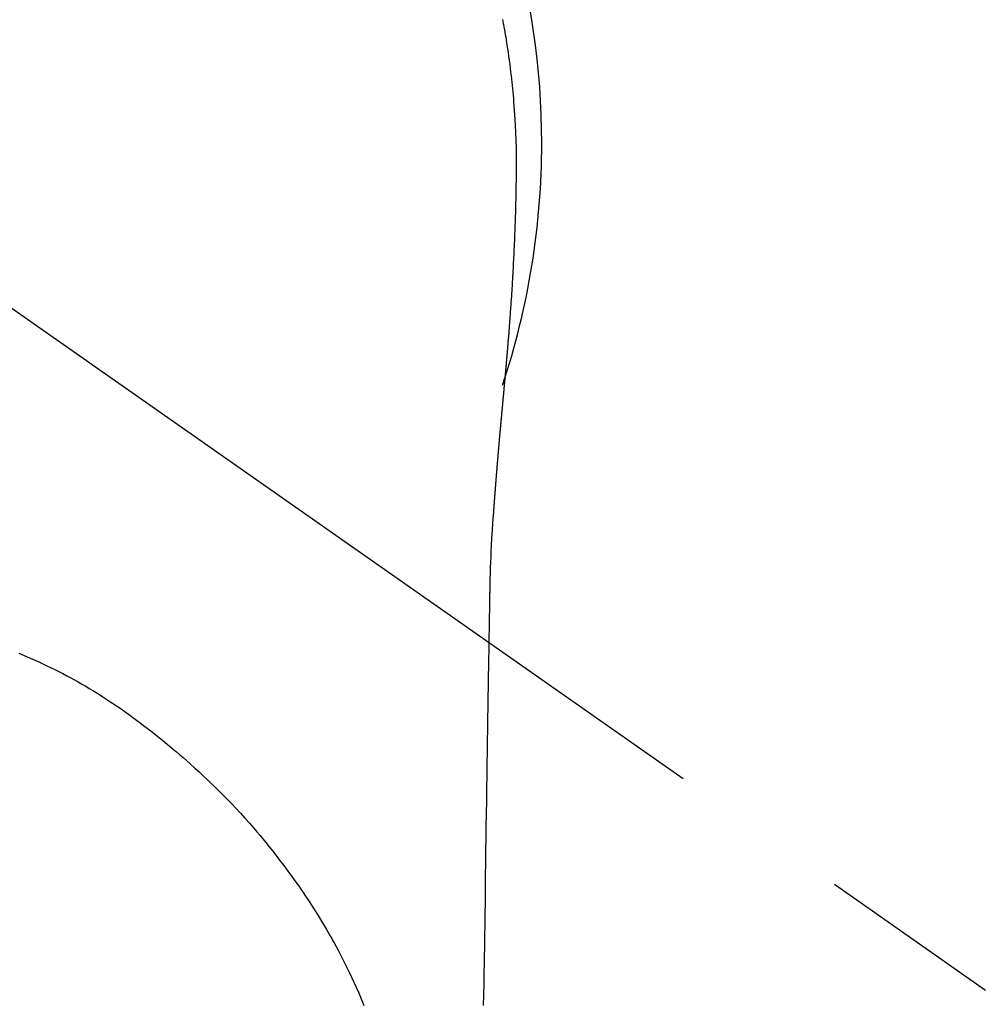
# Model space of a CAD drawing. Extents: x 163 to 26285, y -10810 to -2410.
# Drawn here: x 17475 to 17507, y -3937 to -3903 of the extents above; entities that cross this region are included whole.
import ezdxf

# ---------------------------------------------------------------- set-up
doc = ezdxf.new("R2010")
doc.units = 0
doc.header["$LTSCALE"] = 50
doc.header["$MEASUREMENT"] = 0
doc.linetypes.add('CENTER2', pattern=[1.125, 0.75, -0.125, 0.125, -0.125])
doc.layers.get('0').update_dxf_attribs({"linetype": 'CONTINUOUS'})
doc.layers.add('150-機器', color=8, linetype='CONTINUOUS')
doc.layers.add('160-文字', color=254, linetype='CONTINUOUS')
doc.styles.add('KH001', font='txt')
doc.dimstyles.new('KH1xx030', dxfattribs={"dimscale": 30, "dimtxt": 2, "dimasz": 0.6, "dimexe": 0.3, "dimexo": 1.2, "dimgap": 0.5, "dimtad": 3, "dimdec": 1, "dimdsep": 46, "dimlunit": 6, "dimtxsty": 'KH001', "dimblk": 'DOT', "dimcen": 1, "dimdle": 1, "dimclrd": 256, "dimclre": 256, "dimclrt": 256, "dimadec": 0, "dimazin": 0, "dimtfac": 1, "dimtdec": 1, "dimtix": 1, "dimtmove": 2, "dimatfit": 3, "dimldrblk": 'CLOSEDBLANK', "dimfxl": 1, "dimtolj": 1, "dimtzin": 0, "dimlwd": -1, "dimlwe": -1, "dimarcsym": 0})

# ---------------------------------------------------------------- blocks, each defined once
blk = doc.blocks.new('_ClosedBlank')
at = {"color": 0, "linetype": 'ByBlock', "lineweight": -2}
for p, q in [((-1, 0.1667), (0, 0)), ((-1, 0.1667), (-1, -0.1667)), ((0, 0), (-1, -0.1667))]:
    blk.add_line(p, q, dxfattribs=at)
blk = doc.blocks.new('_Dot')
at = {"color": 0, "linetype": 'ByBlock', "lineweight": -2}
blk.add_line((-0.5, 0), (-1, 0), dxfattribs=at)
at = {"color": 0, "linetype": 'ByBlock', "const_width": 0.5}
blk.add_lwpolyline([(-0.25, 0, 1), (0.25, 0, 1)], format="xyb", close=True, dxfattribs=at)

msp = doc.modelspace()

# ---------------------------------------------------------------- linework, layer by layer
at = {"layer": '150-機器', "color": 13, "linetype": 'CENTER2'}
msp.add_line((17466.682, -3907.66), (17710.7, -4078.523), dxfattribs=at)
at = {"layer": '150-機器', "color": 13, "linetype": 'Continuous'}
for points in [[(17491.284, -3903.475), (17491.292, -3903.518), (17491.3, -3903.561), (17491.308, -3903.604), (17491.316, -3903.647), (17491.331, -3903.733), (17491.346, -3903.819), (17491.362, -3903.905), (17491.376, -3903.991), (17491.391, -3904.077), (17491.405, -3904.163), (17491.419, -3904.25), (17491.433, -3904.336), (17491.453, -3904.466), (17491.473, -3904.596), (17491.491, -3904.726), (17491.509, -3904.856), (17491.526, -3904.986), (17491.543, -3905.116), (17491.559, -3905.247), (17491.574, -3905.377), (17491.586, -3905.486), (17491.598, -3905.595), (17491.61, -3905.704), (17491.621, -3905.814), (17491.631, -3905.923), (17491.641, -3906.032), (17491.651, -3906.142), (17491.66, -3906.251), (17491.672, -3906.404), (17491.683, -3906.558), (17491.693, -3906.711), (17491.703, -3906.864), (17491.706, -3906.93), (17491.71, -3906.996), (17491.713, -3907.062), (17491.716, -3907.128), (17491.72, -3907.216), (17491.723, -3907.304), (17491.727, -3907.392), (17491.73, -3907.48), (17491.735, -3907.568), (17491.74, -3907.657), (17491.744, -3907.745), (17491.747, -3907.834), (17491.748, -3907.903), (17491.748, -3907.971), (17491.748, -3908.04), (17491.747, -3908.109), (17491.747, -3908.217), (17491.746, -3908.324), (17491.746, -3908.432), (17491.745, -3908.54), (17491.745, -3908.618), (17491.744, -3908.696), (17491.743, -3908.774), (17491.742, -3908.852), (17491.742, -3908.906), (17491.741, -3908.96), (17491.74, -3909.014), (17491.739, -3909.067), (17491.738, -3909.152), (17491.736, -3909.236), (17491.735, -3909.32), (17491.733, -3909.404), (17491.732, -3909.47), (17491.731, -3909.536), (17491.73, -3909.603), (17491.728, -3909.669), (17491.726, -3909.747), (17491.724, -3909.825), (17491.722, -3909.903), (17491.719, -3909.981), (17491.718, -3910.051), (17491.716, -3910.121), (17491.714, -3910.191), (17491.711, -3910.26), (17491.709, -3910.341), (17491.706, -3910.422), (17491.703, -3910.503), (17491.7, -3910.583), (17491.697, -3910.649), (17491.695, -3910.714), (17491.692, -3910.779), (17491.69, -3910.845), (17491.687, -3910.91), (17491.684, -3910.976), (17491.681, -3911.042), (17491.679, -3911.107), (17491.675, -3911.179), (17491.672, -3911.251), (17491.668, -3911.323), (17491.665, -3911.395), (17491.662, -3911.45), (17491.659, -3911.505), (17491.656, -3911.559), (17491.654, -3911.614), (17491.649, -3911.706), (17491.644, -3911.798), (17491.64, -3911.891), (17491.635, -3911.983), (17491.632, -3912.038), (17491.628, -3912.094), (17491.625, -3912.15), (17491.622, -3912.205), (17491.618, -3912.278), (17491.613, -3912.35), (17491.609, -3912.423), (17491.605, -3912.495), (17491.599, -3912.582), (17491.594, -3912.669), (17491.588, -3912.756), (17491.583, -3912.843), (17491.576, -3912.942), (17491.57, -3913.041), (17491.563, -3913.14), (17491.556, -3913.239), (17491.552, -3913.295), (17491.548, -3913.35), (17491.544, -3913.405), (17491.54, -3913.46), (17491.535, -3913.534), (17491.53, -3913.608), (17491.524, -3913.682), (17491.519, -3913.756), (17491.513, -3913.841), (17491.506, -3913.926), (17491.5, -3914.01), (17491.493, -3914.095), (17491.485, -3914.197), (17491.477, -3914.298), (17491.468, -3914.4), (17491.46, -3914.501)], [(17491.46, -3914.501), (17491.46, -3914.508), (17491.459, -3914.515), (17491.458, -3914.522), (17491.458, -3914.529), (17491.457, -3914.536), (17491.457, -3914.543), (17491.456, -3914.55), (17491.456, -3914.557), (17491.455, -3914.564), (17491.454, -3914.571), (17491.454, -3914.578), (17491.453, -3914.585), (17491.453, -3914.592), (17491.452, -3914.598), (17491.452, -3914.605), (17491.451, -3914.612), (17491.45, -3914.619), (17491.45, -3914.626), (17491.449, -3914.633), (17491.449, -3914.64), (17491.448, -3914.647), (17491.447, -3914.655), (17491.447, -3914.662), (17491.446, -3914.669), (17491.446, -3914.676), (17491.445, -3914.683), (17491.445, -3914.69), (17491.444, -3914.697), (17491.443, -3914.704), (17491.443, -3914.711), (17491.442, -3914.717), (17491.442, -3914.724), (17491.441, -3914.731), (17491.44, -3914.738), (17491.44, -3914.745), (17491.439, -3914.752), (17491.439, -3914.759), (17491.438, -3914.766), (17491.437, -3914.773), (17491.437, -3914.781), (17491.436, -3914.788), (17491.436, -3914.795), (17491.435, -3914.802), (17491.434, -3914.809), (17491.434, -3914.816), (17491.433, -3914.823), (17491.432, -3914.83), (17491.432, -3914.837), (17491.431, -3914.845), (17491.431, -3914.852), (17491.43, -3914.859), (17491.429, -3914.866), (17491.429, -3914.873), (17491.428, -3914.88), (17491.428, -3914.887), (17491.427, -3914.894), (17491.426, -3914.902), (17491.426, -3914.909), (17491.425, -3914.916), (17491.424, -3914.923), (17491.424, -3914.93), (17491.423, -3914.937), (17491.423, -3914.945), (17491.422, -3914.952), (17491.421, -3914.959), (17491.421, -3914.966), (17491.42, -3914.973), (17491.419, -3914.981), (17491.419, -3914.988), (17491.418, -3914.995), (17491.418, -3915.002), (17491.417, -3915.009), (17491.416, -3915.017), (17491.416, -3915.024), (17491.415, -3915.031), (17491.414, -3915.038), (17491.414, -3915.045), (17491.413, -3915.053), (17491.413, -3915.06), (17491.412, -3915.067), (17491.411, -3915.074), (17491.411, -3915.082), (17491.41, -3915.089), (17491.409, -3915.095), (17491.409, -3915.102), (17491.408, -3915.11), (17491.407, -3915.117), (17491.407, -3915.124), (17491.406, -3915.131), (17491.406, -3915.139), (17491.405, -3915.146), (17491.404, -3915.153), (17491.404, -3915.16), (17491.403, -3915.168), (17491.402, -3915.175), (17491.402, -3915.182), (17491.401, -3915.19), (17491.4, -3915.197), (17491.4, -3915.204), (17491.399, -3915.212), (17491.398, -3915.219), (17491.398, -3915.226), (17491.397, -3915.234), (17491.396, -3915.241), (17491.396, -3915.248), (17491.395, -3915.255), (17491.395, -3915.263), (17491.394, -3915.27), (17491.393, -3915.277), (17491.393, -3915.285), (17491.392, -3915.292), (17491.391, -3915.3), (17491.391, -3915.307), (17491.39, -3915.314), (17491.389, -3915.322), (17491.389, -3915.329), (17491.388, -3915.336), (17491.387, -3915.344), (17491.387, -3915.351), (17491.386, -3915.358), (17491.385, -3915.366), (17491.385, -3915.373), (17491.384, -3915.381), (17491.383, -3915.388), (17491.383, -3915.395), (17491.382, -3915.403), (17491.381, -3915.41), (17491.381, -3915.418), (17491.38, -3915.425), (17491.379, -3915.432), (17491.379, -3915.44), (17491.378, -3915.447), (17491.377, -3915.455), (17491.377, -3915.462), (17491.376, -3915.469), (17491.375, -3915.476), (17491.375, -3915.484), (17491.374, -3915.491), (17491.373, -3915.498), (17491.373, -3915.506), (17491.372, -3915.513), (17491.371, -3915.521), (17491.371, -3915.528), (17491.37, -3915.536), (17491.369, -3915.543), (17491.369, -3915.551), (17491.368, -3915.558), (17491.367, -3915.566), (17491.367, -3915.573), (17491.366, -3915.581), (17491.365, -3915.588), (17491.364, -3915.596), (17491.364, -3915.603), (17491.363, -3915.611), (17491.362, -3915.618), (17491.362, -3915.626), (17491.361, -3915.633), (17491.36, -3915.641), (17491.36, -3915.648), (17491.359, -3915.656), (17491.358, -3915.663), (17491.358, -3915.671), (17491.357, -3915.678), (17491.356, -3915.686), (17491.356, -3915.693), (17491.355, -3915.701), (17491.354, -3915.708), (17491.354, -3915.716), (17491.353, -3915.724), (17491.352, -3915.731), (17491.351, -3915.739), (17491.351, -3915.746), (17491.35, -3915.754), (17491.349, -3915.761), (17491.349, -3915.769), (17491.348, -3915.777), (17491.347, -3915.784), (17491.347, -3915.792), (17491.346, -3915.799), (17491.345, -3915.807), (17491.345, -3915.815), (17491.344, -3915.822), (17491.343, -3915.83), (17491.342, -3915.837), (17491.342, -3915.845), (17491.341, -3915.852), (17491.34, -3915.859), (17491.34, -3915.867), (17491.339, -3915.875), (17491.338, -3915.882), (17491.338, -3915.89), (17491.337, -3915.897), (17491.336, -3915.905), (17491.335, -3915.913), (17491.335, -3915.92), (17491.334, -3915.928), (17491.333, -3915.936), (17491.333, -3915.943), (17491.332, -3915.951), (17491.331, -3915.959), (17491.331, -3915.966), (17491.331, -3915.974), (17491.33, -3915.982), (17491.329, -3915.989), (17491.329, -3915.997), (17491.328, -3916.005), (17491.327, -3916.012), (17491.327, -3916.02), (17491.326, -3916.028), (17491.325, -3916.036), (17491.324, -3916.043), (17491.324, -3916.051), (17491.323, -3916.059), (17491.322, -3916.066), (17491.322, -3916.074), (17491.321, -3916.082), (17491.32, -3916.09), (17491.319, -3916.097), (17491.319, -3916.105), (17491.318, -3916.113), (17491.317, -3916.121), (17491.317, -3916.128), (17491.316, -3916.136), (17491.315, -3916.144), (17491.314, -3916.152), (17491.314, -3916.159), (17491.313, -3916.167), (17491.312, -3916.175), (17491.312, -3916.183), (17491.311, -3916.19), (17491.31, -3916.198), (17491.309, -3916.206), (17491.309, -3916.214), (17491.308, -3916.221), (17491.307, -3916.228), (17491.307, -3916.236), (17491.306, -3916.244), (17491.305, -3916.252), (17491.304, -3916.26), (17491.304, -3916.267), (17491.303, -3916.275), (17491.302, -3916.283), (17491.301, -3916.291), (17491.301, -3916.299), (17491.3, -3916.307), (17491.299, -3916.314), (17491.299, -3916.322), (17491.298, -3916.33), (17491.297, -3916.338), (17491.296, -3916.346), (17491.296, -3916.354), (17491.295, -3916.361), (17491.294, -3916.369), (17491.294, -3916.377), (17491.293, -3916.385), (17491.292, -3916.393), (17491.291, -3916.401), (17491.291, -3916.409), (17491.29, -3916.417), (17491.289, -3916.424), (17491.288, -3916.432), (17491.288, -3916.44), (17491.287, -3916.448), (17491.286, -3916.456), (17491.286, -3916.464), (17491.285, -3916.472), (17491.284, -3916.48), (17491.283, -3916.488), (17491.283, -3916.496), (17491.282, -3916.504), (17491.281, -3916.511), (17491.28, -3916.519), (17491.28, -3916.527), (17491.279, -3916.535), (17491.278, -3916.543), (17491.277, -3916.551), (17491.277, -3916.559), (17491.276, -3916.567), (17491.275, -3916.575), (17491.275, -3916.583), (17491.274, -3916.591), (17491.273, -3916.598), (17491.272, -3916.606), (17491.272, -3916.614), (17491.271, -3916.622), (17491.27, -3916.63), (17491.269, -3916.638), (17491.269, -3916.646), (17491.268, -3916.654), (17491.267, -3916.662), (17491.266, -3916.67), (17491.266, -3916.678), (17491.265, -3916.686), (17491.264, -3916.694), (17491.264, -3916.702), (17491.263, -3916.71), (17491.262, -3916.718), (17491.261, -3916.726), (17491.261, -3916.734), (17491.26, -3916.742), (17491.259, -3916.75), (17491.258, -3916.758), (17491.258, -3916.766), (17491.257, -3916.774), (17491.256, -3916.782), (17491.255, -3916.79), (17491.255, -3916.798), (17491.254, -3916.806), (17491.253, -3916.814), (17491.252, -3916.822), (17491.252, -3916.83), (17491.251, -3916.838), (17491.25, -3916.846), (17491.249, -3916.855), (17491.249, -3916.863), (17491.248, -3916.871), (17491.247, -3916.879), (17491.247, -3916.887), (17491.246, -3916.895), (17491.245, -3916.903), (17491.244, -3916.911), (17491.244, -3916.919), (17491.243, -3916.927), (17491.242, -3916.936), (17491.241, -3916.944), (17491.241, -3916.952), (17491.24, -3916.96), (17491.239, -3916.968), (17491.238, -3916.975), (17491.238, -3916.983), (17491.237, -3916.991), (17491.236, -3917), (17491.235, -3917.008), (17491.235, -3917.016), (17491.234, -3917.024), (17491.233, -3917.032), (17491.232, -3917.04), (17491.232, -3917.048), (17491.231, -3917.057), (17491.23, -3917.065), (17491.229, -3917.073), (17491.229, -3917.081), (17491.228, -3917.089), (17491.227, -3917.098), (17491.226, -3917.106), (17491.226, -3917.114), (17491.225, -3917.122), (17491.224, -3917.13), (17491.223, -3917.139), (17491.223, -3917.147), (17491.222, -3917.155), (17491.221, -3917.163), (17491.22, -3917.171), (17491.22, -3917.18), (17491.219, -3917.188), (17491.218, -3917.196), (17491.218, -3917.204), (17491.217, -3917.212), (17491.216, -3917.221), (17491.215, -3917.229), (17491.215, -3917.237), (17491.214, -3917.245), (17491.213, -3917.254), (17491.212, -3917.262), (17491.212, -3917.27), (17491.211, -3917.278), (17491.21, -3917.287), (17491.209, -3917.295), (17491.209, -3917.303), (17491.208, -3917.312), (17491.207, -3917.32), (17491.206, -3917.328), (17491.206, -3917.336), (17491.205, -3917.345), (17491.204, -3917.352), (17491.203, -3917.36), (17491.203, -3917.369), (17491.202, -3917.377), (17491.201, -3917.385), (17491.2, -3917.393), (17491.2, -3917.402), (17491.199, -3917.41), (17491.198, -3917.418), (17491.197, -3917.427), (17491.197, -3917.435), (17491.196, -3917.443), (17491.195, -3917.452), (17491.194, -3917.46), (17491.194, -3917.468), (17491.193, -3917.477), (17491.192, -3917.485), (17491.191, -3917.493), (17491.191, -3917.502), (17491.19, -3917.51), (17491.189, -3917.519), (17491.188, -3917.527), (17491.188, -3917.535), (17491.187, -3917.544), (17491.186, -3917.552), (17491.185, -3917.56), (17491.185, -3917.569), (17491.184, -3917.577), (17491.183, -3917.586), (17491.182, -3917.594), (17491.182, -3917.602), (17491.181, -3917.611), (17491.18, -3917.619), (17491.179, -3917.628), (17491.179, -3917.636), (17491.178, -3917.644), (17491.177, -3917.653), (17491.176, -3917.661), (17491.176, -3917.67), (17491.175, -3917.678), (17491.174, -3917.687), (17491.173, -3917.695), (17491.173, -3917.703), (17491.172, -3917.712), (17491.171, -3917.72), (17491.17, -3917.729), (17491.17, -3917.736), (17491.169, -3917.745), (17491.168, -3917.753), (17491.167, -3917.762), (17491.167, -3917.77), (17491.166, -3917.779), (17491.165, -3917.787), (17491.164, -3917.795), (17491.164, -3917.804), (17491.163, -3917.812), (17491.162, -3917.821), (17491.161, -3917.829), (17491.161, -3917.838), (17491.16, -3917.846), (17491.159, -3917.855), (17491.158, -3917.863), (17491.158, -3917.872), (17491.157, -3917.88), (17491.156, -3917.889), (17491.156, -3917.897), (17491.155, -3917.906), (17491.154, -3917.915), (17491.153, -3917.923), (17491.153, -3917.932), (17491.152, -3917.94), (17491.151, -3917.949), (17491.15, -3917.957), (17491.15, -3917.966), (17491.149, -3917.974), (17491.148, -3917.983), (17491.147, -3917.991), (17491.147, -3918), (17491.146, -3918.009), (17491.145, -3918.017), (17491.144, -3918.026), (17491.144, -3918.034), (17491.143, -3918.043), (17491.142, -3918.051), (17491.141, -3918.06), (17491.141, -3918.069), (17491.14, -3918.077), (17491.139, -3918.086), (17491.138, -3918.094), (17491.138, -3918.103), (17491.137, -3918.111), (17491.136, -3918.119), (17491.135, -3918.128), (17491.135, -3918.136), (17491.134, -3918.145), (17491.133, -3918.154), (17491.132, -3918.162), (17491.132, -3918.171), (17491.131, -3918.18), (17491.13, -3918.188), (17491.13, -3918.197), (17491.129, -3918.206), (17491.128, -3918.214), (17491.127, -3918.223), (17491.127, -3918.231), (17491.126, -3918.24), (17491.125, -3918.249), (17491.124, -3918.257), (17491.124, -3918.266), (17491.123, -3918.275), (17491.122, -3918.283), (17491.121, -3918.292), (17491.121, -3918.301), (17491.12, -3918.31), (17491.119, -3918.318), (17491.118, -3918.327), (17491.118, -3918.336), (17491.117, -3918.344), (17491.116, -3918.353), (17491.116, -3918.362), (17491.115, -3918.37), (17491.114, -3918.379), (17491.113, -3918.388), (17491.113, -3918.397), (17491.112, -3918.405), (17491.111, -3918.414), (17491.11, -3918.423), (17491.11, -3918.431), (17491.109, -3918.44), (17491.108, -3918.449), (17491.107, -3918.458), (17491.107, -3918.466), (17491.106, -3918.475), (17491.105, -3918.483), (17491.104, -3918.492), (17491.104, -3918.5), (17491.103, -3918.509), (17491.102, -3918.518), (17491.102, -3918.527), (17491.101, -3918.536), (17491.1, -3918.544), (17491.099, -3918.553), (17491.099, -3918.562), (17491.098, -3918.571), (17491.097, -3918.579), (17491.096, -3918.588), (17491.096, -3918.597), (17491.095, -3918.606), (17491.094, -3918.615), (17491.094, -3918.624), (17491.093, -3918.632), (17491.092, -3918.641), (17491.091, -3918.65), (17491.091, -3918.659), (17491.09, -3918.668), (17491.089, -3918.676), (17491.088, -3918.685), (17491.088, -3918.694), (17491.087, -3918.703), (17491.086, -3918.712), (17491.086, -3918.721), (17491.085, -3918.729), (17491.084, -3918.738), (17491.083, -3918.747), (17491.083, -3918.756), (17491.082, -3918.765), (17491.081, -3918.774), (17491.081, -3918.783), (17491.08, -3918.792), (17491.079, -3918.8), (17491.078, -3918.809), (17491.078, -3918.818), (17491.077, -3918.827), (17491.076, -3918.836), (17491.075, -3918.845), (17491.075, -3918.854), (17491.074, -3918.862), (17491.073, -3918.871), (17491.073, -3918.879), (17491.072, -3918.888), (17491.071, -3918.897), (17491.07, -3918.906), (17491.07, -3918.915), (17491.069, -3918.924), (17491.068, -3918.933), (17491.068, -3918.942), (17491.067, -3918.951), (17491.066, -3918.96), (17491.065, -3918.969), (17491.065, -3918.978), (17491.064, -3918.987), (17491.063, -3918.996), (17491.063, -3919.005), (17491.062, -3919.014), (17491.061, -3919.023), (17491.06, -3919.031), (17491.06, -3919.04), (17491.059, -3919.049), (17491.058, -3919.058), (17491.058, -3919.067), (17491.057, -3919.076), (17491.056, -3919.085), (17491.055, -3919.094), (17491.055, -3919.103), (17491.054, -3919.112), (17491.053, -3919.121), (17491.053, -3919.13), (17491.052, -3919.139), (17491.051, -3919.148), (17491.051, -3919.157), (17491.05, -3919.166), (17491.049, -3919.175), (17491.048, -3919.184), (17491.048, -3919.193), (17491.047, -3919.203), (17491.046, -3919.212), (17491.046, -3919.221), (17491.045, -3919.23), (17491.044, -3919.238), (17491.044, -3919.247), (17491.043, -3919.256), (17491.042, -3919.265), (17491.041, -3919.274), (17491.041, -3919.283), (17491.04, -3919.292), (17491.039, -3919.301), (17491.039, -3919.31), (17491.038, -3919.319), (17491.037, -3919.328), (17491.037, -3919.337), (17491.036, -3919.346), (17491.035, -3919.356), (17491.034, -3919.365), (17491.034, -3919.374), (17491.033, -3919.383), (17491.032, -3919.392), (17491.032, -3919.401), (17491.031, -3919.41), (17491.03, -3919.419), (17491.03, -3919.428), (17491.029, -3919.437), (17491.028, -3919.447), (17491.028, -3919.456), (17491.027, -3919.465), (17491.026, -3919.474), (17491.025, -3919.483), (17491.025, -3919.492), (17491.024, -3919.501), (17491.023, -3919.511), (17491.023, -3919.52), (17491.022, -3919.529), (17491.021, -3919.538), (17491.021, -3919.547), (17491.02, -3919.556), (17491.019, -3919.565), (17491.019, -3919.575), (17491.018, -3919.584), (17491.017, -3919.593), (17491.017, -3919.602), (17491.016, -3919.611), (17491.015, -3919.62), (17491.015, -3919.629), (17491.014, -3919.638), (17491.013, -3919.647), (17491.012, -3919.656), (17491.012, -3919.666), (17491.011, -3919.675), (17491.01, -3919.684), (17491.01, -3919.693), (17491.009, -3919.702), (17491.008, -3919.712), (17491.008, -3919.721), (17491.007, -3919.73), (17491.006, -3919.739), (17491.006, -3919.749), (17491.005, -3919.758), (17491.004, -3919.767), (17491.004, -3919.776), (17491.003, -3919.786), (17491.002, -3919.795), (17491.002, -3919.804), (17491.001, -3919.813), (17491, -3919.823), (17491, -3919.832), (17490.999, -3919.841), (17490.998, -3919.851), (17490.998, -3919.86), (17490.997, -3919.869), (17490.996, -3919.878), (17490.996, -3919.888), (17490.995, -3919.897), (17490.994, -3919.906), (17490.994, -3919.916), (17490.993, -3919.925), (17490.993, -3919.934), (17490.992, -3919.944), (17490.991, -3919.953), (17490.991, -3919.962), (17490.99, -3919.972), (17490.989, -3919.981), (17490.989, -3919.99), (17490.988, -3919.999), (17490.987, -3920.008), (17490.987, -3920.017), (17490.986, -3920.027), (17490.985, -3920.036), (17490.985, -3920.045), (17490.984, -3920.055), (17490.983, -3920.064), (17490.983, -3920.073), (17490.982, -3920.083), (17490.981, -3920.092), (17490.981, -3920.101), (17490.98, -3920.111), (17490.979, -3920.12), (17490.979, -3920.13), (17490.978, -3920.139), (17490.978, -3920.148), (17490.977, -3920.158), (17490.976, -3920.167), (17490.976, -3920.176), (17490.975, -3920.186), (17490.974, -3920.195), (17490.974, -3920.204), (17490.973, -3920.214), (17490.972, -3920.223), (17490.972, -3920.233), (17490.971, -3920.242), (17490.97, -3920.251)], [(17490.963, -3920.251), (17490.947, -3920.511), (17490.931, -3920.771), (17490.915, -3921.031), (17490.901, -3921.291), (17490.892, -3921.477), (17490.884, -3921.662), (17490.876, -3921.848), (17490.869, -3922.033), (17490.863, -3922.226), (17490.858, -3922.42), (17490.853, -3922.613), (17490.85, -3922.806), (17490.848, -3922.894), (17490.847, -3922.981), (17490.846, -3923.069), (17490.845, -3923.156), (17490.843, -3923.276), (17490.841, -3923.395), (17490.839, -3923.515), (17490.837, -3923.635), (17490.834, -3923.768), (17490.832, -3923.901), (17490.83, -3924.034), (17490.828, -3924.167), (17490.826, -3924.287), (17490.824, -3924.406), (17490.822, -3924.526), (17490.82, -3924.645), (17490.817, -3924.782), (17490.815, -3924.918), (17490.813, -3925.055), (17490.811, -3925.192), (17490.807, -3925.426), (17490.803, -3925.659), (17490.799, -3925.893), (17490.796, -3926.127), (17490.792, -3926.361), (17490.788, -3926.594), (17490.784, -3926.827), (17490.781, -3927.061), (17490.777, -3927.318), (17490.773, -3927.575), (17490.769, -3927.833), (17490.765, -3928.09), (17490.761, -3928.336), (17490.757, -3928.581), (17490.754, -3928.827), (17490.75, -3929.072), (17490.743, -3929.503), (17490.736, -3929.933), (17490.729, -3930.363), (17490.723, -3930.793), (17490.717, -3931.207), (17490.712, -3931.621), (17490.706, -3932.035), (17490.701, -3932.449), (17490.691, -3933.19), (17490.68, -3933.93), (17490.669, -3934.67), (17490.657, -3935.411), (17490.651, -3935.772), (17490.646, -3936.133), (17490.64, -3936.494), (17490.634, -3936.855)], [(17490.85, -3922.811), (17490.85, -3922.812), (17490.85, -3922.813), (17490.85, -3922.814), (17490.85, -3922.815), (17490.85, -3922.816), (17490.85, -3922.817), (17490.85, -3922.818), (17490.85, -3922.819), (17490.85, -3922.82), (17490.85, -3922.821), (17490.85, -3922.822), (17490.85, -3922.823), (17490.849, -3922.824), (17490.849, -3922.825), (17490.849, -3922.826), (17490.849, -3922.827), (17490.849, -3922.828), (17490.849, -3922.829), (17490.849, -3922.83), (17490.849, -3922.831), (17490.849, -3922.832), (17490.849, -3922.833), (17490.849, -3922.834), (17490.849, -3922.835), (17490.849, -3922.836), (17490.849, -3922.837), (17490.849, -3922.838), (17490.849, -3922.839), (17490.849, -3922.84), (17490.849, -3922.841), (17490.849, -3922.842), (17490.849, -3922.843), (17490.849, -3922.844), (17490.849, -3922.845), (17490.849, -3922.846), (17490.849, -3922.847), (17490.849, -3922.848), (17490.849, -3922.849), (17490.849, -3922.85), (17490.849, -3922.851), (17490.849, -3922.852), (17490.849, -3922.853), (17490.849, -3922.854), (17490.849, -3922.855), (17490.849, -3922.856), (17490.849, -3922.857), (17490.849, -3922.858), (17490.849, -3922.859), (17490.849, -3922.86), (17490.849, -3922.861), (17490.849, -3922.862), (17490.849, -3922.863), (17490.849, -3922.864), (17490.849, -3922.865), (17490.849, -3922.866), (17490.849, -3922.867), (17490.849, -3922.868), (17490.849, -3922.869), (17490.849, -3922.87), (17490.849, -3922.871), (17490.849, -3922.872), (17490.849, -3922.873), (17490.849, -3922.874), (17490.849, -3922.875), (17490.849, -3922.876), (17490.849, -3922.877), (17490.849, -3922.878), (17490.849, -3922.879), (17490.849, -3922.88), (17490.849, -3922.881), (17490.848, -3922.881), (17490.848, -3922.882), (17490.848, -3922.883), (17490.848, -3922.884), (17490.848, -3922.885), (17490.848, -3922.886), (17490.848, -3922.887)], [(17474.914, -3924.933), (17475.164, -3925.037), (17475.298, -3925.095), (17475.431, -3925.154), (17475.563, -3925.214), (17475.696, -3925.275), (17475.84, -3925.343), (17475.983, -3925.412), (17476.126, -3925.482), (17476.268, -3925.554), (17476.401, -3925.622), (17476.534, -3925.692), (17476.666, -3925.762), (17476.797, -3925.834), (17476.922, -3925.904), (17477.047, -3925.975), (17477.172, -3926.047), (17477.295, -3926.12), (17477.411, -3926.19), (17477.526, -3926.261), (17477.64, -3926.332), (17477.754, -3926.404), (17477.892, -3926.494), (17478.029, -3926.584), (17478.165, -3926.675), (17478.301, -3926.768), (17478.42, -3926.85), (17478.538, -3926.933), (17478.656, -3927.017), (17478.774, -3927.103), (17478.976, -3927.253), (17479.176, -3927.406), (17479.374, -3927.561), (17479.571, -3927.718), (17479.713, -3927.832), (17479.854, -3927.946), (17479.994, -3928.062), (17480.134, -3928.178), (17480.246, -3928.273), (17480.358, -3928.368), (17480.47, -3928.464), (17480.581, -3928.561), (17480.725, -3928.688), (17480.869, -3928.817), (17481.011, -3928.947), (17481.152, -3929.078), (17481.278, -3929.197), (17481.403, -3929.316), (17481.527, -3929.436), (17481.65, -3929.557), (17481.803, -3929.71), (17481.954, -3929.864), (17482.104, -3930.019), (17482.252, -3930.176), (17482.408, -3930.345), (17482.562, -3930.514), (17482.715, -3930.686), (17482.866, -3930.859), (17482.967, -3930.977), (17483.067, -3931.095), (17483.167, -3931.214), (17483.266, -3931.334), (17483.386, -3931.482), (17483.504, -3931.631), (17483.622, -3931.781), (17483.738, -3931.932), (17483.879, -3932.117), (17484.018, -3932.304), (17484.155, -3932.492), (17484.29, -3932.681), (17484.373, -3932.798), (17484.454, -3932.916), (17484.536, -3933.035), (17484.616, -3933.154), (17484.719, -3933.308), (17484.82, -3933.463), (17484.92, -3933.619), (17485.019, -3933.776), (17485.122, -3933.943), (17485.223, -3934.11), (17485.322, -3934.279), (17485.42, -3934.448), (17485.462, -3934.521), (17485.503, -3934.594), (17485.544, -3934.668), (17485.584, -3934.741), (17485.716, -3934.985), (17485.845, -3935.231), (17485.97, -3935.479), (17486.092, -3935.728), (17486.173, -3935.897), (17486.252, -3936.067), (17486.329, -3936.238), (17486.404, -3936.41), (17486.5, -3936.636), (17486.593, -3936.862)]]:
    msp.add_lwpolyline(points, dxfattribs=at)
for start, end in [(0, 197.7244), (341.5838, 0)]:
    msp.add_arc((17466.682, -3907.66), 25.931, start, end, dxfattribs=at)

# ---------------------------------------------------------------- leaders
at = {"layer": '160-文字', "annotation_type": 0, "has_hookline": 1, "hookline_direction": 0}
for points, text_width in [([(16756.682, -3887.824), (17014.088, -5417.261), (17032.088, -5417.261)], 1240.203), ([(17027.234, -3895.137), (17309.744, -5161.959), (17327.744, -5161.959)], 1630.051)]:
    msp.add_leader(points, dimstyle='KH1xx030', override={"dimgap": 0.5, "dimtad": 1}, dxfattribs=dict(at, text_width=text_width))
at = {"layer": '160-文字'}
msp.add_leader([(17345.813, -3905.237), (18147.818, -4908.448)], dimstyle='KH1xx030', override={"dimgap": 0.5, "dimtad": 1}, dxfattribs=at)

doc.saveas('drawing.dxf')
